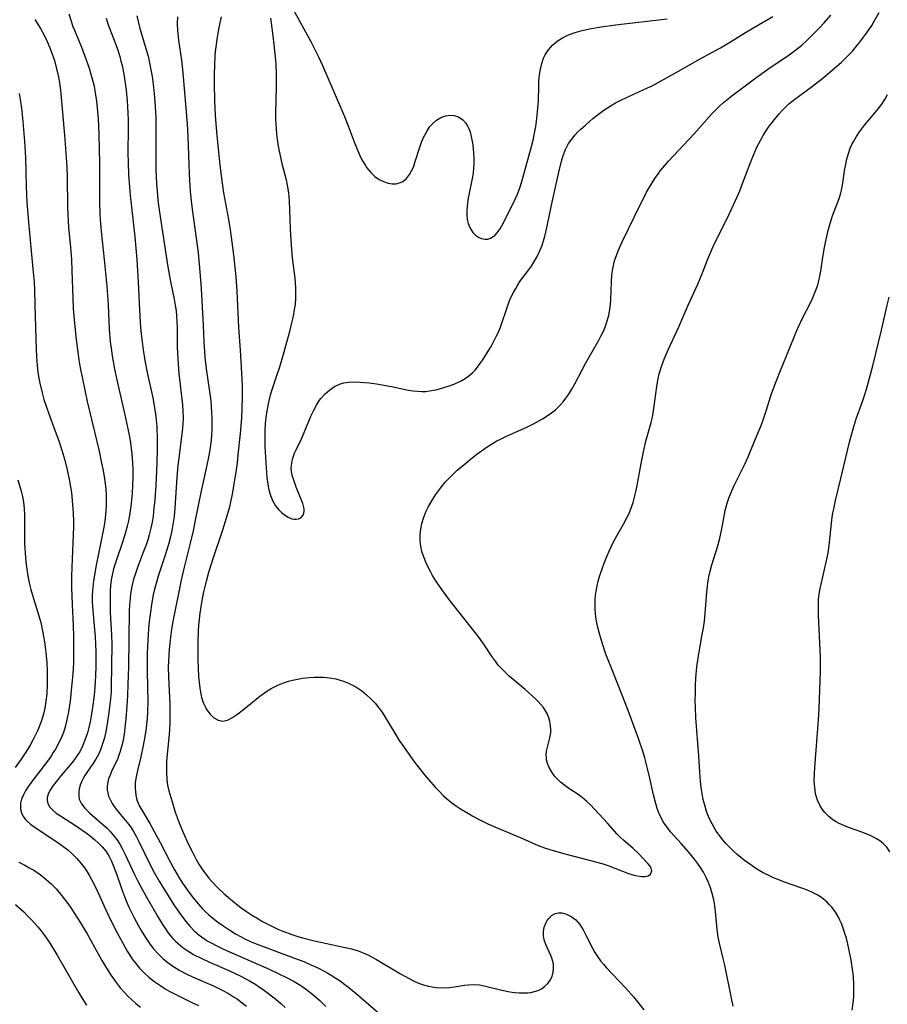
# Model space of a CAD drawing. Units: inches. Extents: x 2098051 to 2103332, y 186127 to 191568.
# Drawn here: x 2102988 to 2103103, y 187625 to 187756 of the extents above; entities that cross this region are included whole.
import ezdxf

# ---------------------------------------------------------------- set-up
doc = ezdxf.new("R2010")
doc.units = ezdxf.units.IN
doc.header["$MEASUREMENT"] = 0
doc.layers.add('c_19_T14S_R20E', color=21, linetype='Continuous')

msp = doc.modelspace()

# ---------------------------------------------------------------- linework, layer by layer
at = {"layer": 'c_19_T14S_R20E'}
for points in [[(2102994.88, 187756.75, 1052), (2102995.12, 187755.91, 1052), (2102995.41, 187755.08, 1052), (2102995.6, 187754.6, 1052), (2102996.52, 187752.33, 1052), (2102996.99, 187751.13, 1052), (2102997.55, 187749.54, 1052), (2102997.79, 187748.75, 1052), (2102997.97, 187748.11, 1052), (2102998.2, 187747.14, 1052), (2102998.37, 187746.29, 1052), (2102998.54, 187745.15, 1052), (2102998.68, 187743.8, 1052), (2102998.75, 187742.86, 1052), (2102998.83, 187740.78, 1052), (2102998.91, 187736.91, 1052), (2102998.93, 187731.73, 1052), (2102998.98, 187730.18, 1052), (2102999.02, 187729.45, 1052), (2102999.15, 187727.88, 1052), (2102999.56, 187724.15, 1052), (2102999.88, 187720.64, 1052), (2103000.06, 187718.15, 1052), (2103000.22, 187714.91, 1052), (2103000.36, 187713.23, 1052), (2103000.45, 187712.39, 1052), (2103000.59, 187711.41, 1052), (2103000.93, 187709.61, 1052), (2103001.32, 187707.81, 1052), (2103002.39, 187703.16, 1052), (2103002.85, 187700.89, 1052), (2103003.02, 187699.86, 1052), (2103003.21, 187698.35, 1052), (2103003.29, 187697.18, 1052), (2103003.33, 187696.22, 1052), (2103003.33, 187695.24, 1052), (2103003.3, 187694.26, 1052), (2103003.24, 187693.18, 1052), (2103003.17, 187692.28, 1052), (2103003.07, 187691.39, 1052), (2103002.89, 187690.25, 1052), (2103002.75, 187689.53, 1052), (2103002.59, 187688.82, 1052), (2103002.27, 187687.64, 1052), (2103001.93, 187686.57, 1052), (2103001.21, 187684.47, 1052), (2103001, 187683.81, 1052), (2103000.8, 187683.15, 1052), (2103000.56, 187682.07, 1052), (2103000.49, 187681.69, 1052), (2103000.4, 187680.94, 1052), (2103000.35, 187680.19, 1052), (2103000.32, 187678.88, 1052), (2103000.36, 187677.34, 1052), (2103000.52, 187674.39, 1052), (2103000.55, 187673.16, 1052), (2103000.48, 187667.44, 1052), (2103000.45, 187666.84, 1052), (2103000.34, 187665.51, 1052), (2103000.12, 187663.79, 1052), (2102999.9, 187662.31, 1052), (2102999.77, 187661.57, 1052), (2102999.58, 187660.75, 1052), (2102999.34, 187659.92, 1052), (2102999.05, 187659.12, 1052), (2102998.78, 187658.51, 1052), (2102998.43, 187657.89, 1052), (2102998.05, 187657.3, 1052), (2102997.43, 187656.4, 1052), (2102996.97, 187655.72, 1052), (2102996.74, 187655.32, 1052), (2102996.54, 187654.91, 1052), (2102996.36, 187654.45, 1052), (2102996.24, 187653.99, 1052), (2102996.17, 187653.52, 1052), (2102996.17, 187653.06, 1052), (2102996.25, 187652.6, 1052), (2102996.54, 187651.99, 1052), (2102996.98, 187651.41, 1052), (2102997.27, 187651.11, 1052), (2102997.59, 187650.8, 1052), (2102999.36, 187649.26, 1052), (2102999.92, 187648.74, 1052), (2103000.37, 187648.26, 1052), (2103000.8, 187647.76, 1052), (2103001.21, 187647.23, 1052), (2103001.62, 187646.61, 1052), (2103001.99, 187645.96, 1052), (2103002.35, 187645.27, 1052), (2103003.58, 187642.6, 1052), (2103003.96, 187641.83, 1052), (2103004.36, 187641.06, 1052), (2103005.13, 187639.67, 1052), (2103006.61, 187637.1, 1052), (2103007.29, 187635.98, 1052), (2103007.67, 187635.4, 1052), (2103008, 187634.93, 1052), (2103008.35, 187634.48, 1052), (2103008.67, 187634.12, 1052), (2103009.01, 187633.77, 1052), (2103009.7, 187633.16, 1052), (2103010.15, 187632.81, 1052), (2103010.63, 187632.48, 1052), (2103011.41, 187632.02, 1052), (2103012.48, 187631.46, 1052), (2103013.52, 187630.98, 1052), (2103016.07, 187629.87, 1052), (2103017.65, 187629.11, 1052), (2103018.8, 187628.49, 1052), (2103019.64, 187628, 1052), (2103020.14, 187627.68, 1052), (2103020.63, 187627.35, 1052), (2103021.34, 187626.84, 1052), (2103022.32, 187626.07, 1052), (2103022.95, 187625.52, 1052), (2103023.55, 187624.95, 1052)], [(2103003.86, 187756.46, 1048), (2103004.03, 187755.72, 1048), (2103004.24, 187754.98, 1048), (2103005.04, 187752.29, 1048), (2103005.36, 187751.12, 1048), (2103005.51, 187750.47, 1048), (2103005.79, 187749.11, 1048), (2103005.91, 187748.43, 1048), (2103006.09, 187747.04, 1048), (2103006.18, 187746.14, 1048), (2103006.27, 187745.11, 1048), (2103006.38, 187742.97, 1048), (2103006.41, 187741.13, 1048), (2103006.4, 187737.08, 1048), (2103006.41, 187736.07, 1048), (2103006.48, 187734.19, 1048), (2103006.55, 187733.25, 1048), (2103006.68, 187732.07, 1048), (2103006.77, 187731.34, 1048), (2103007.93, 187723.44, 1048), (2103008.19, 187721.96, 1048), (2103008.34, 187721.23, 1048), (2103008.84, 187718.9, 1048), (2103008.98, 187718.11, 1048), (2103009.08, 187717.36, 1048), (2103009.14, 187716.67, 1048), (2103009.18, 187715.95, 1048), (2103009.21, 187715.07, 1048), (2103009.24, 187712.55, 1048), (2103009.3, 187710.98, 1048), (2103009.45, 187709.04, 1048), (2103009.92, 187704.89, 1048), (2103009.98, 187704.06, 1048), (2103010.01, 187703.17, 1048), (2103009.97, 187702.28, 1048), (2103009.89, 187701.41, 1048), (2103009.48, 187698.17, 1048), (2103009.33, 187696.86, 1048), (2103009.2, 187695.32, 1048), (2103008.92, 187691.18, 1048), (2103008.81, 187690.09, 1048), (2103008.62, 187688.74, 1048), (2103008.53, 187688.23, 1048), (2103008.34, 187687.4, 1048), (2103008.08, 187686.38, 1048), (2103007.55, 187684.68, 1048), (2103006.71, 187682.17, 1048), (2103006.42, 187681.18, 1048), (2103006.23, 187680.43, 1048), (2103006.06, 187679.68, 1048), (2103005.82, 187678.42, 1048), (2103005.72, 187677.72, 1048), (2103005.53, 187676.16, 1048), (2103005.44, 187675.19, 1048), (2103005.33, 187673.7, 1048), (2103005.25, 187671.94, 1048), (2103005.23, 187670.79, 1048), (2103005.23, 187669.54, 1048), (2103005.33, 187665.55, 1048), (2103005.31, 187664.15, 1048), (2103005.25, 187663.31, 1048), (2103005.06, 187661.69, 1048), (2103004.86, 187660.44, 1048), (2103004.73, 187659.73, 1048), (2103004.4, 187658.23, 1048), (2103003.95, 187656.4, 1048), (2103003.77, 187655.55, 1048), (2103003.67, 187654.82, 1048), (2103003.64, 187654.16, 1048), (2103003.68, 187653.51, 1048), (2103003.8, 187652.87, 1048), (2103003.94, 187652.38, 1048), (2103004.25, 187651.66, 1048), (2103004.48, 187651.24, 1048), (2103005.58, 187649.36, 1048), (2103006.19, 187648.29, 1048), (2103006.97, 187646.84, 1048), (2103008.32, 187644.22, 1048), (2103008.85, 187643.24, 1048), (2103009.48, 187642.17, 1048), (2103009.86, 187641.58, 1048), (2103010.54, 187640.59, 1048), (2103011.18, 187639.73, 1048), (2103011.53, 187639.29, 1048), (2103012.05, 187638.67, 1048), (2103012.6, 187638.07, 1048), (2103012.95, 187637.72, 1048), (2103013.4, 187637.31, 1048), (2103013.97, 187636.82, 1048), (2103014.56, 187636.35, 1048), (2103015.41, 187635.74, 1048), (2103016.32, 187635.14, 1048), (2103016.96, 187634.75, 1048), (2103017.61, 187634.39, 1048), (2103018.21, 187634.08, 1048), (2103019.05, 187633.69, 1048), (2103019.71, 187633.41, 1048), (2103020.89, 187632.95, 1048), (2103024.79, 187631.52, 1048), (2103026.02, 187631.05, 1048), (2103026.97, 187630.65, 1048), (2103027.81, 187630.26, 1048), (2103029, 187629.64, 1048), (2103029.65, 187629.27, 1048), (2103030.28, 187628.87, 1048), (2103030.82, 187628.5, 1048), (2103031.47, 187628.01, 1048), (2103031.98, 187627.62, 1048), (2103032.96, 187626.81, 1048), (2103036.89, 187623.42, 1048)], [(2103009.28, 187756.37, 1046), (2103009.24, 187755.45, 1046), (2103009.28, 187754.52, 1046), (2103009.31, 187754.15, 1046), (2103009.41, 187753.25, 1046), (2103009.78, 187750.6, 1046), (2103009.97, 187748.91, 1046), (2103010.55, 187742.16, 1046), (2103010.64, 187740.47, 1046), (2103010.75, 187736.82, 1046), (2103010.81, 187735.49, 1046), (2103010.96, 187733.17, 1046), (2103011.12, 187731.54, 1046), (2103011.28, 187730.18, 1046), (2103011.99, 187725.09, 1046), (2103012.11, 187724.01, 1046), (2103012.2, 187723.08, 1046), (2103012.39, 187720.3, 1046), (2103012.66, 187715.48, 1046), (2103012.76, 187713.17, 1046), (2103012.83, 187711.98, 1046), (2103012.9, 187711.2, 1046), (2103013.07, 187709.66, 1046), (2103013.51, 187706.68, 1046), (2103013.67, 187705.41, 1046), (2103013.79, 187703.88, 1046), (2103013.82, 187703.16, 1046), (2103013.83, 187702.44, 1046), (2103013.81, 187701.6, 1046), (2103013.77, 187700.89, 1046), (2103013.71, 187700.19, 1046), (2103013.54, 187698.92, 1046), (2103013.34, 187697.74, 1046), (2103013.08, 187696.48, 1046), (2103012.35, 187693.26, 1046), (2103011.67, 187689.8, 1046), (2103011.34, 187688.2, 1046), (2103010.96, 187686.55, 1046), (2103010.16, 187683.38, 1046), (2103009.81, 187681.88, 1046), (2103008.66, 187676.14, 1046), (2103008.49, 187675.16, 1046), (2103008.28, 187673.72, 1046), (2103008.15, 187672.43, 1046), (2103008.1, 187671.7, 1046), (2103008.07, 187670.89, 1046), (2103008.05, 187670.16, 1046), (2103008.09, 187668.79, 1046), (2103008.24, 187665.18, 1046), (2103008.26, 187664.16, 1046), (2103008.25, 187662.58, 1046), (2103008.18, 187661.18, 1046), (2103007.87, 187658.14, 1046), (2103007.82, 187657.55, 1046), (2103007.79, 187656.97, 1046), (2103007.79, 187656.15, 1046), (2103007.85, 187655.21, 1046), (2103007.96, 187654.45, 1046), (2103008.13, 187653.7, 1046), (2103008.38, 187652.8, 1046), (2103008.59, 187652.1, 1046), (2103008.98, 187650.89, 1046), (2103009.49, 187649.45, 1046), (2103010.02, 187648.16, 1046), (2103010.69, 187646.69, 1046), (2103011.2, 187645.64, 1046), (2103011.76, 187644.58, 1046), (2103012.09, 187644, 1046), (2103012.63, 187643.18, 1046), (2103013.02, 187642.64, 1046), (2103013.44, 187642.12, 1046), (2103013.88, 187641.62, 1046), (2103014.55, 187640.9, 1046), (2103015.44, 187640.04, 1046), (2103016.54, 187639.1, 1046), (2103017.69, 187638.2, 1046), (2103018.42, 187637.68, 1046), (2103019.07, 187637.25, 1046), (2103019.81, 187636.8, 1046), (2103020.56, 187636.37, 1046), (2103021.42, 187635.92, 1046), (2103022.58, 187635.38, 1046), (2103023.23, 187635.1, 1046), (2103024.45, 187634.64, 1046), (2103025.34, 187634.34, 1046), (2103026.18, 187634.1, 1046), (2103027.43, 187633.79, 1046), (2103030.89, 187633.08, 1046), (2103032.32, 187632.75, 1046), (2103033.23, 187632.47, 1046), (2103033.87, 187632.23, 1046), (2103034.5, 187631.95, 1046), (2103035.08, 187631.66, 1046), (2103035.65, 187631.34, 1046), (2103038.83, 187629.44, 1046), (2103039.97, 187628.8, 1046), (2103040.58, 187628.49, 1046), (2103041.22, 187628.21, 1046), (2103041.87, 187627.98, 1046), (2103042.56, 187627.79, 1046), (2103043.05, 187627.69, 1046), (2103043.55, 187627.63, 1046), (2103044.39, 187627.59, 1046), (2103045.28, 187627.63, 1046), (2103045.99, 187627.71, 1046), (2103047.34, 187627.93, 1046), (2103047.86, 187627.99, 1046), (2103048.52, 187628.02, 1046), (2103049.3, 187627.96, 1046), (2103049.94, 187627.86, 1046), (2103052.26, 187627.27, 1046), (2103053.35, 187627.06, 1046), (2103053.96, 187626.97, 1046), (2103054.56, 187626.92, 1046), (2103055.15, 187626.9, 1046), (2103055.73, 187626.93, 1046), (2103056.1, 187626.98, 1046), (2103056.6, 187627.08, 1046), (2103057.08, 187627.24, 1046), (2103057.54, 187627.46, 1046), (2103057.95, 187627.74, 1046), (2103058.36, 187628.14, 1046), (2103058.69, 187628.6, 1046), (2103058.93, 187629.1, 1046), (2103059.08, 187629.65, 1046), (2103059.14, 187630.21, 1046), (2103059.11, 187630.78, 1046), (2103058.96, 187631.36, 1046), (2103058.76, 187631.87, 1046), (2103058.09, 187633.31, 1046), (2103057.88, 187633.94, 1046), (2103057.79, 187634.46, 1046), (2103057.79, 187635.05, 1046), (2103057.9, 187635.63, 1046), (2103058.11, 187636.17, 1046), (2103058.3, 187636.51, 1046), (2103058.49, 187636.77, 1046), (2103058.88, 187637.16, 1046), (2103059.33, 187637.43, 1046), (2103059.77, 187637.53, 1046), (2103060.22, 187637.52, 1046), (2103060.84, 187637.34, 1046), (2103061.47, 187637.02, 1046), (2103062.07, 187636.58, 1046), (2103062.33, 187636.32, 1046), (2103062.62, 187635.97, 1046), (2103063.08, 187635.27, 1046), (2103063.48, 187634.49, 1046), (2103064.3, 187632.83, 1046), (2103064.61, 187632.27, 1046), (2103064.97, 187631.72, 1046), (2103065.37, 187631.18, 1046), (2103065.8, 187630.66, 1046), (2103066.13, 187630.29, 1046), (2103068.71, 187627.52, 1046), (2103069.75, 187626.37, 1046), (2103070.45, 187625.52, 1046), (2103071.09, 187624.66, 1046)], [(2103015.05, 187756.35, 1044), (2103014.74, 187754.94, 1044), (2103014.51, 187753.63, 1044), (2103014.34, 187752.36, 1044), (2103014.28, 187751.76, 1044), (2103014.23, 187751.16, 1044), (2103014.16, 187749.87, 1044), (2103014.13, 187748.83, 1044), (2103014.12, 187747.53, 1044), (2103014.18, 187745.17, 1044), (2103014.28, 187743.31, 1044), (2103014.36, 187742.17, 1044), (2103014.49, 187740.59, 1044), (2103014.69, 187738.46, 1044), (2103014.88, 187736.68, 1044), (2103015.09, 187734.96, 1044), (2103015.37, 187733.01, 1044), (2103016.02, 187729.47, 1044), (2103016.25, 187728.1, 1044), (2103016.39, 187727.15, 1044), (2103016.7, 187724.79, 1044), (2103017.01, 187721.88, 1044), (2103017.15, 187719.96, 1044), (2103017.37, 187715.18, 1044), (2103017.59, 187712.15, 1044), (2103017.68, 187710.65, 1044), (2103017.83, 187707.51, 1044), (2103017.86, 187706.54, 1044), (2103017.86, 187705.81, 1044), (2103017.82, 187704.45, 1044), (2103017.74, 187703.16, 1044), (2103017.57, 187701.11, 1044), (2103017.29, 187698.26, 1044), (2103017.16, 187697.17, 1044), (2103016.95, 187695.71, 1044), (2103016.7, 187694.16, 1044), (2103016.5, 187693.05, 1044), (2103016.33, 187692.21, 1044), (2103016.1, 187691.21, 1044), (2103015.73, 187689.85, 1044), (2103015.24, 187688.29, 1044), (2103013.95, 187684.47, 1044), (2103013.4, 187682.68, 1044), (2103013.06, 187681.46, 1044), (2103012.72, 187680.11, 1044), (2103012.57, 187679.43, 1044), (2103012.35, 187678.13, 1044), (2103012.23, 187677.25, 1044), (2103012.07, 187675.66, 1044), (2103012.03, 187674.87, 1044), (2103011.98, 187673.31, 1044), (2103011.96, 187671.1, 1044), (2103011.99, 187669.98, 1044), (2103012.05, 187668.87, 1044), (2103012.12, 187668.1, 1044), (2103012.22, 187667.34, 1044), (2103012.31, 187666.81, 1044), (2103012.47, 187666.08, 1044), (2103012.68, 187665.41, 1044), (2103012.96, 187664.78, 1044), (2103013.12, 187664.5, 1044), (2103013.58, 187663.89, 1044), (2103014.1, 187663.4, 1044), (2103014.68, 187663.08, 1044), (2103015.28, 187662.96, 1044), (2103015.91, 187663.09, 1044), (2103016.56, 187663.41, 1044), (2103017.1, 187663.77, 1044), (2103018.02, 187664.48, 1044), (2103020.18, 187666.25, 1044), (2103020.8, 187666.71, 1044), (2103021.24, 187667.01, 1044), (2103021.67, 187667.27, 1044), (2103022.11, 187667.5, 1044), (2103022.56, 187667.71, 1044), (2103023.46, 187668.06, 1044), (2103023.99, 187668.23, 1044), (2103024.52, 187668.38, 1044), (2103025.19, 187668.53, 1044), (2103025.85, 187668.64, 1044), (2103026.74, 187668.73, 1044), (2103027.41, 187668.77, 1044), (2103028.02, 187668.78, 1044), (2103028.63, 187668.76, 1044), (2103029.07, 187668.72, 1044), (2103029.67, 187668.65, 1044), (2103030.26, 187668.54, 1044), (2103030.85, 187668.38, 1044), (2103031.42, 187668.19, 1044), (2103032.22, 187667.86, 1044), (2103032.64, 187667.65, 1044), (2103033.06, 187667.41, 1044), (2103033.43, 187667.16, 1044), (2103033.7, 187666.96, 1044), (2103034.34, 187666.43, 1044), (2103034.95, 187665.86, 1044), (2103035.46, 187665.33, 1044), (2103035.94, 187664.77, 1044), (2103036.45, 187664.05, 1044), (2103036.73, 187663.61, 1044), (2103038.09, 187661.33, 1044), (2103038.68, 187660.4, 1044), (2103039.03, 187659.9, 1044), (2103040.7, 187657.52, 1044), (2103041.16, 187656.89, 1044), (2103042.01, 187655.81, 1044), (2103042.54, 187655.19, 1044), (2103043.44, 187654.18, 1044), (2103043.9, 187653.69, 1044), (2103044.54, 187653.06, 1044), (2103045.2, 187652.47, 1044), (2103045.66, 187652.11, 1044), (2103046.26, 187651.68, 1044), (2103046.78, 187651.33, 1044), (2103047.87, 187650.68, 1044), (2103048.43, 187650.36, 1044), (2103049.19, 187649.94, 1044), (2103050.43, 187649.32, 1044), (2103051.42, 187648.88, 1044), (2103054.93, 187647.42, 1044), (2103057.1, 187646.46, 1044), (2103057.94, 187646.14, 1044), (2103058.62, 187645.92, 1044), (2103060.61, 187645.35, 1044), (2103064.21, 187644.42, 1044), (2103065.84, 187643.96, 1044), (2103066.46, 187643.76, 1044), (2103067.25, 187643.47, 1044), (2103069.05, 187642.76, 1044), (2103069.63, 187642.57, 1044), (2103070.21, 187642.42, 1044), (2103070.8, 187642.33, 1044), (2103071.28, 187642.33, 1044), (2103071.67, 187642.41, 1044), (2103072.01, 187642.64, 1044), (2103072.18, 187643.1, 1044), (2103072.08, 187643.46, 1044), (2103071.91, 187643.75, 1044), (2103071.64, 187644.08, 1044), (2103070.4, 187645.38, 1044), (2103069.68, 187646.07, 1044), (2103068.42, 187647.14, 1044), (2103068, 187647.52, 1044), (2103067.57, 187647.97, 1044), (2103066.29, 187649.42, 1044), (2103064.02, 187651.84, 1044), (2103063.55, 187652.3, 1044), (2103062.92, 187652.83, 1044), (2103062.38, 187653.23, 1044), (2103061.16, 187654.03, 1044), (2103060.64, 187654.4, 1044), (2103060.06, 187654.86, 1044), (2103059.69, 187655.2, 1044), (2103059.36, 187655.57, 1044), (2103059.1, 187655.9, 1044), (2103058.86, 187656.25, 1044), (2103058.57, 187656.78, 1044), (2103058.34, 187657.34, 1044), (2103058.22, 187657.83, 1044), (2103058.18, 187658.11, 1044), (2103058.17, 187658.49, 1044), (2103058.22, 187658.96, 1044), (2103058.33, 187659.51, 1044), (2103058.66, 187660.73, 1044), (2103058.78, 187661.4, 1044), (2103058.79, 187661.81, 1044), (2103058.75, 187662.36, 1044), (2103058.64, 187662.92, 1044), (2103058.5, 187663.39, 1044), (2103058.32, 187663.85, 1044), (2103058.08, 187664.31, 1044), (2103057.78, 187664.76, 1044), (2103057.46, 187665.16, 1044), (2103057.1, 187665.54, 1044), (2103056.75, 187665.89, 1044), (2103055.36, 187667.13, 1044), (2103053.26, 187668.93, 1044), (2103052.75, 187669.4, 1044), (2103052.33, 187669.82, 1044), (2103051.81, 187670.39, 1044), (2103051.52, 187670.75, 1044), (2103050.99, 187671.48, 1044), (2103049.96, 187673.01, 1044), (2103049.21, 187674.07, 1044), (2103045.26, 187679.13, 1044), (2103044.44, 187680.22, 1044), (2103043.99, 187680.86, 1044), (2103043.52, 187681.56, 1044), (2103043.08, 187682.28, 1044), (2103042.84, 187682.71, 1044), (2103042.46, 187683.44, 1044), (2103042.19, 187684.02, 1044), (2103041.96, 187684.61, 1044), (2103041.73, 187685.31, 1044), (2103041.6, 187685.88, 1044), (2103041.51, 187686.46, 1044), (2103041.46, 187687.01, 1044), (2103041.45, 187687.57, 1044), (2103041.49, 187688.12, 1044), (2103041.56, 187688.64, 1044), (2103041.67, 187689.14, 1044), (2103041.93, 187689.98, 1044), (2103042.26, 187690.79, 1044), (2103042.38, 187691.07, 1044), (2103042.51, 187691.33, 1044), (2103042.98, 187692.15, 1044), (2103043.5, 187692.96, 1044), (2103043.88, 187693.5, 1044), (2103044.28, 187694.03, 1044), (2103044.81, 187694.67, 1044), (2103045.45, 187695.34, 1044), (2103046.32, 187696.17, 1044), (2103047.48, 187697.17, 1044), (2103048.35, 187697.87, 1044), (2103048.98, 187698.36, 1044), (2103050.33, 187699.32, 1044), (2103051.04, 187699.78, 1044), (2103051.6, 187700.1, 1044), (2103052.09, 187700.36, 1044), (2103052.82, 187700.71, 1044), (2103055.66, 187701.99, 1044), (2103056.46, 187702.38, 1044), (2103057.29, 187702.81, 1044), (2103057.65, 187703.02, 1044), (2103058.3, 187703.43, 1044), (2103058.85, 187703.82, 1044), (2103059.37, 187704.25, 1044), (2103060.02, 187704.87, 1044), (2103060.4, 187705.3, 1044), (2103060.76, 187705.76, 1044), (2103061.15, 187706.33, 1044), (2103061.55, 187706.97, 1044), (2103061.94, 187707.66, 1044), (2103063.37, 187710.39, 1044), (2103063.75, 187711.08, 1044), (2103065.1, 187713.4, 1044), (2103065.42, 187713.99, 1044), (2103065.7, 187714.58, 1044), (2103066.01, 187715.34, 1044), (2103066.25, 187716.05, 1044), (2103066.45, 187716.78, 1044), (2103066.59, 187717.52, 1044), (2103066.68, 187718.19, 1044), (2103066.73, 187718.85, 1044), (2103066.8, 187721.17, 1044), (2103066.88, 187722.08, 1044), (2103067, 187722.97, 1044), (2103067.23, 187723.97, 1044), (2103067.51, 187724.82, 1044), (2103067.71, 187725.3, 1044), (2103068.25, 187726.52, 1044), (2103069.06, 187728.22, 1044), (2103070.6, 187731.41, 1044), (2103071.13, 187732.45, 1044), (2103071.48, 187733.1, 1044), (2103072.19, 187734.32, 1044), (2103072.56, 187734.89, 1044), (2103073.04, 187735.59, 1044), (2103073.29, 187735.92, 1044), (2103073.83, 187736.57, 1044), (2103074.39, 187737.2, 1044), (2103077.73, 187740.8, 1044), (2103080.11, 187743.47, 1044), (2103080.59, 187743.97, 1044), (2103081.09, 187744.45, 1044), (2103081.68, 187744.99, 1044), (2103082.76, 187745.86, 1044), (2103085.78, 187748.14, 1044), (2103087.54, 187749.41, 1044), (2103090.37, 187751.3, 1044), (2103091.27, 187751.97, 1044), (2103092.04, 187752.6, 1044), (2103092.71, 187753.2, 1044), (2103093.58, 187754.03, 1044), (2103094.39, 187754.87, 1044), (2103095.03, 187755.57, 1044), (2103095.88, 187756.58, 1044)], [(2103021.61, 187756.15, 1042), (2103021.87, 187754.19, 1042), (2103022.05, 187752.7, 1042), (2103022.26, 187750.6, 1042), (2103022.29, 187750.07, 1042), (2103022.34, 187748.69, 1042), (2103022.35, 187747.1, 1042), (2103022.27, 187743.54, 1042), (2103022.27, 187742.76, 1042), (2103022.33, 187741.55, 1042), (2103022.4, 187740.8, 1042), (2103022.5, 187740.06, 1042), (2103022.63, 187739.21, 1042), (2103022.75, 187738.55, 1042), (2103023.12, 187736.9, 1042), (2103023.67, 187734.72, 1042), (2103023.81, 187734.04, 1042), (2103023.97, 187733.01, 1042), (2103024.06, 187731.96, 1042), (2103024.21, 187728.24, 1042), (2103024.34, 187726.05, 1042), (2103024.49, 187724.38, 1042), (2103024.81, 187721.67, 1042), (2103024.91, 187720.4, 1042), (2103024.93, 187719.73, 1042), (2103024.91, 187719.06, 1042), (2103024.85, 187718.22, 1042), (2103024.76, 187717.54, 1042), (2103024.59, 187716.66, 1042), (2103024.4, 187715.79, 1042), (2103024.02, 187714.26, 1042), (2103023.28, 187711.57, 1042), (2103022.78, 187709.88, 1042), (2103022.4, 187708.72, 1042), (2103021.72, 187706.75, 1042), (2103021.5, 187705.99, 1042), (2103021.28, 187705.03, 1042), (2103021.14, 187704.31, 1042), (2103021.03, 187703.58, 1042), (2103020.91, 187702.4, 1042), (2103020.86, 187701.51, 1042), (2103020.84, 187700.61, 1042), (2103020.85, 187699.43, 1042), (2103020.96, 187697.21, 1042), (2103021.05, 187695.95, 1042), (2103021.13, 187695.19, 1042), (2103021.23, 187694.45, 1042), (2103021.29, 187694.06, 1042), (2103021.39, 187693.62, 1042), (2103021.59, 187692.89, 1042), (2103021.86, 187692.21, 1042), (2103022.26, 187691.51, 1042), (2103022.66, 187691, 1042), (2103023.04, 187690.62, 1042), (2103023.44, 187690.3, 1042), (2103023.93, 187689.98, 1042), (2103024.43, 187689.78, 1042), (2103024.73, 187689.72, 1042), (2103025.01, 187689.72, 1042), (2103025.33, 187689.77, 1042), (2103025.61, 187689.9, 1042), (2103025.92, 187690.26, 1042), (2103026.06, 187690.75, 1042), (2103026.05, 187691.09, 1042), (2103025.87, 187691.8, 1042), (2103025, 187693.99, 1042), (2103024.72, 187694.76, 1042), (2103024.53, 187695.41, 1042), (2103024.4, 187696.05, 1042), (2103024.36, 187696.47, 1042), (2103024.37, 187696.89, 1042), (2103024.51, 187697.69, 1042), (2103024.78, 187698.47, 1042), (2103024.99, 187698.94, 1042), (2103025.69, 187700.4, 1042), (2103026.06, 187701.23, 1042), (2103027.01, 187703.49, 1042), (2103027.34, 187704.19, 1042), (2103027.69, 187704.86, 1042), (2103028.11, 187705.5, 1042), (2103028.29, 187705.74, 1042), (2103028.84, 187706.35, 1042), (2103029.45, 187706.88, 1042), (2103030.08, 187707.31, 1042), (2103030.75, 187707.63, 1042), (2103031.32, 187707.79, 1042), (2103031.94, 187707.89, 1042), (2103032.58, 187707.93, 1042), (2103033.43, 187707.91, 1042), (2103034.06, 187707.86, 1042), (2103034.71, 187707.79, 1042), (2103035.65, 187707.66, 1042), (2103037.63, 187707.32, 1042), (2103039.91, 187706.86, 1042), (2103040.49, 187706.76, 1042), (2103041.08, 187706.69, 1042), (2103041.65, 187706.67, 1042), (2103042.21, 187706.68, 1042), (2103042.7, 187706.73, 1042), (2103043.58, 187706.9, 1042), (2103044.46, 187707.13, 1042), (2103045.42, 187707.45, 1042), (2103046.03, 187707.68, 1042), (2103046.62, 187707.94, 1042), (2103046.88, 187708.07, 1042), (2103047.41, 187708.37, 1042), (2103047.91, 187708.72, 1042), (2103048.41, 187709.16, 1042), (2103048.73, 187709.49, 1042), (2103049.06, 187709.89, 1042), (2103049.38, 187710.32, 1042), (2103049.75, 187710.87, 1042), (2103050.46, 187712, 1042), (2103050.84, 187712.64, 1042), (2103051.27, 187713.42, 1042), (2103051.54, 187713.94, 1042), (2103051.78, 187714.46, 1042), (2103052.08, 187715.2, 1042), (2103053.01, 187717.95, 1042), (2103053.26, 187718.58, 1042), (2103053.53, 187719.2, 1042), (2103053.87, 187719.9, 1042), (2103054.12, 187720.34, 1042), (2103054.58, 187721.1, 1042), (2103054.8, 187721.41, 1042), (2103055.81, 187722.76, 1042), (2103056.19, 187723.29, 1042), (2103056.54, 187723.83, 1042), (2103056.93, 187724.49, 1042), (2103057.29, 187725.24, 1042), (2103057.56, 187725.93, 1042), (2103057.8, 187726.63, 1042), (2103057.99, 187727.28, 1042), (2103058.16, 187727.99, 1042), (2103058.97, 187731.78, 1042), (2103059.84, 187735.73, 1042), (2103060.2, 187737.2, 1042), (2103060.42, 187737.95, 1042), (2103060.73, 187738.77, 1042), (2103061.12, 187739.55, 1042), (2103061.54, 187740.14, 1042), (2103062.01, 187740.71, 1042), (2103062.37, 187741.09, 1042), (2103062.75, 187741.46, 1042), (2103063.36, 187742, 1042), (2103064.36, 187742.85, 1042), (2103065.08, 187743.42, 1042), (2103065.82, 187743.97, 1042), (2103066.78, 187744.6, 1042), (2103067.37, 187744.93, 1042), (2103068.13, 187745.32, 1042), (2103071.58, 187746.92, 1042), (2103072.2, 187747.22, 1042), (2103073, 187747.64, 1042), (2103075.32, 187748.93, 1042), (2103078.56, 187750.8, 1042), (2103081.29, 187752.24, 1042), (2103082.61, 187753.03, 1042), (2103084.6, 187754.29, 1042), (2103085.79, 187755, 1042), (2103088.23, 187756.41, 1042)], [(2103024.58, 187757.41, 1040), (2103027, 187752.97, 1040), (2103027.71, 187751.58, 1040), (2103027.97, 187751.05, 1040), (2103028.49, 187749.91, 1040), (2103029.89, 187746.61, 1040), (2103031.41, 187743.15, 1040), (2103031.92, 187741.89, 1040), (2103032.69, 187739.75, 1040), (2103033.16, 187738.56, 1040), (2103033.43, 187737.96, 1040), (2103033.72, 187737.39, 1040), (2103034.18, 187736.62, 1040), (2103034.39, 187736.32, 1040), (2103034.89, 187735.71, 1040), (2103035.45, 187735.18, 1040), (2103036, 187734.79, 1040), (2103036.59, 187734.5, 1040), (2103037.19, 187734.31, 1040), (2103037.73, 187734.22, 1040), (2103038.25, 187734.22, 1040), (2103038.84, 187734.37, 1040), (2103039.15, 187734.52, 1040), (2103039.62, 187734.91, 1040), (2103040.04, 187735.43, 1040), (2103040.31, 187735.91, 1040), (2103040.54, 187736.43, 1040), (2103040.76, 187737.03, 1040), (2103041.39, 187739.07, 1040), (2103041.57, 187739.58, 1040), (2103041.77, 187740.08, 1040), (2103042.05, 187740.67, 1040), (2103042.36, 187741.23, 1040), (2103042.75, 187741.8, 1040), (2103043.15, 187742.26, 1040), (2103043.62, 187742.65, 1040), (2103044.19, 187743, 1040), (2103044.84, 187743.24, 1040), (2103045.43, 187743.32, 1040), (2103045.95, 187743.27, 1040), (2103046.52, 187743.07, 1040), (2103047.09, 187742.7, 1040), (2103047.52, 187742.25, 1040), (2103047.74, 187741.9, 1040), (2103047.87, 187741.64, 1040), (2103048.08, 187741.08, 1040), (2103048.23, 187740.47, 1040), (2103048.34, 187739.82, 1040), (2103048.41, 187739.33, 1040), (2103048.51, 187738.32, 1040), (2103048.55, 187737.59, 1040), (2103048.56, 187736.85, 1040), (2103048.53, 187736.26, 1040), (2103048.46, 187735.61, 1040), (2103048.35, 187734.93, 1040), (2103047.85, 187732.51, 1040), (2103047.77, 187732.03, 1040), (2103047.67, 187731.2, 1040), (2103047.63, 187730.63, 1040), (2103047.64, 187730.08, 1040), (2103047.7, 187729.49, 1040), (2103047.83, 187728.94, 1040), (2103048, 187728.48, 1040), (2103048.2, 187728.09, 1040), (2103048.44, 187727.75, 1040), (2103048.78, 187727.41, 1040), (2103049.18, 187727.14, 1040), (2103049.6, 187726.96, 1040), (2103050.04, 187726.87, 1040), (2103050.42, 187726.88, 1040), (2103050.79, 187726.99, 1040), (2103051.33, 187727.33, 1040), (2103051.62, 187727.64, 1040), (2103052.04, 187728.23, 1040), (2103052.48, 187729.03, 1040), (2103054.05, 187732.16, 1040), (2103054.34, 187732.82, 1040), (2103054.65, 187733.67, 1040), (2103054.91, 187734.53, 1040), (2103056.22, 187739.17, 1040), (2103056.41, 187740, 1040), (2103056.61, 187740.9, 1040), (2103056.77, 187741.8, 1040), (2103056.87, 187742.48, 1040), (2103056.98, 187743.36, 1040), (2103057.06, 187744.24, 1040), (2103057.12, 187745.22, 1040), (2103057.16, 187747.15, 1040), (2103057.19, 187747.8, 1040), (2103057.27, 187748.65, 1040), (2103057.39, 187749.41, 1040), (2103057.57, 187750.15, 1040), (2103057.82, 187750.85, 1040), (2103058.04, 187751.31, 1040), (2103058.46, 187751.99, 1040), (2103058.99, 187752.6, 1040), (2103059.62, 187753.12, 1040), (2103060.32, 187753.56, 1040), (2103060.58, 187753.7, 1040), (2103061.11, 187753.94, 1040), (2103061.99, 187754.26, 1040), (2103062.91, 187754.52, 1040), (2103063.92, 187754.75, 1040), (2103065.45, 187755.02, 1040), (2103067.34, 187755.28, 1040), (2103074.18, 187756.08, 1040)], [(2103082.94, 187625.16, 1046), (2103082.69, 187626.45, 1046), (2103081.85, 187630.58, 1046), (2103081.64, 187631.48, 1046), (2103081.12, 187633.51, 1046), (2103080.95, 187634.31, 1046), (2103080.82, 187635.32, 1046), (2103080.67, 187637.2, 1046), (2103080.63, 187637.64, 1046), (2103080.52, 187638.44, 1046), (2103080.37, 187639.23, 1046), (2103080.17, 187640.09, 1046), (2103079.95, 187640.82, 1046), (2103079.69, 187641.53, 1046), (2103079.38, 187642.23, 1046), (2103079.02, 187642.9, 1046), (2103078.63, 187643.52, 1046), (2103078.22, 187644.1, 1046), (2103077.82, 187644.63, 1046), (2103077.02, 187645.61, 1046), (2103076.05, 187646.73, 1046), (2103074.66, 187648.27, 1046), (2103074.14, 187648.92, 1046), (2103073.68, 187649.6, 1046), (2103073.47, 187649.99, 1046), (2103073.15, 187650.67, 1046), (2103072.88, 187651.37, 1046), (2103072.59, 187652.35, 1046), (2103072.38, 187653.17, 1046), (2103071.91, 187655.38, 1046), (2103071.61, 187656.68, 1046), (2103071.24, 187658.06, 1046), (2103071, 187658.81, 1046), (2103070.43, 187660.49, 1046), (2103069.17, 187663.99, 1046), (2103068.33, 187666.15, 1046), (2103066.71, 187670.18, 1046), (2103066.08, 187671.84, 1046), (2103065.61, 187673.21, 1046), (2103065.27, 187674.38, 1046), (2103064.98, 187675.54, 1046), (2103064.85, 187676.2, 1046), (2103064.76, 187676.75, 1046), (2103064.66, 187677.8, 1046), (2103064.63, 187678.29, 1046), (2103064.64, 187679.13, 1046), (2103064.69, 187679.67, 1046), (2103064.77, 187680.2, 1046), (2103064.9, 187680.89, 1046), (2103065.05, 187681.5, 1046), (2103065.23, 187682.12, 1046), (2103065.52, 187682.99, 1046), (2103065.84, 187683.89, 1046), (2103066.2, 187684.79, 1046), (2103066.49, 187685.47, 1046), (2103067.06, 187686.65, 1046), (2103067.37, 187687.23, 1046), (2103068.41, 187689.05, 1046), (2103068.91, 187690.01, 1046), (2103069.14, 187690.49, 1046), (2103069.35, 187690.98, 1046), (2103069.68, 187691.94, 1046), (2103069.88, 187692.65, 1046), (2103070.06, 187693.37, 1046), (2103070.23, 187694.21, 1046), (2103070.73, 187697.11, 1046), (2103071.04, 187698.66, 1046), (2103071.39, 187700.08, 1046), (2103072.08, 187702.55, 1046), (2103072.24, 187703.27, 1046), (2103072.45, 187704.41, 1046), (2103072.82, 187707.33, 1046), (2103072.94, 187708.15, 1046), (2103073.13, 187709.02, 1046), (2103073.47, 187710.1, 1046), (2103073.78, 187710.93, 1046), (2103074.32, 187712.17, 1046), (2103075.73, 187715.23, 1046), (2103077, 187718.12, 1046), (2103078.25, 187720.91, 1046), (2103078.87, 187722.4, 1046), (2103079.55, 187724.11, 1046), (2103080.31, 187725.88, 1046), (2103080.87, 187727.07, 1046), (2103082.07, 187729.43, 1046), (2103082.46, 187730.25, 1046), (2103083.48, 187732.48, 1046), (2103083.82, 187733.28, 1046), (2103084.21, 187734.25, 1046), (2103085.42, 187737.47, 1046), (2103085.86, 187738.53, 1046), (2103086.11, 187739.06, 1046), (2103086.61, 187740.04, 1046), (2103086.93, 187740.62, 1046), (2103087.28, 187741.18, 1046), (2103087.64, 187741.72, 1046), (2103088.42, 187742.75, 1046), (2103089.05, 187743.48, 1046), (2103089.46, 187743.93, 1046), (2103089.89, 187744.37, 1046), (2103090.33, 187744.79, 1046), (2103091.12, 187745.44, 1046), (2103093.29, 187747, 1046), (2103094.05, 187747.58, 1046), (2103094.85, 187748.22, 1046), (2103096.45, 187749.57, 1046), (2103097.29, 187750.31, 1046), (2103097.82, 187750.82, 1046), (2103098.33, 187751.34, 1046), (2103098.76, 187751.81, 1046), (2103099.31, 187752.46, 1046), (2103099.72, 187752.96, 1046), (2103100.63, 187754.19, 1046), (2103101.32, 187755.22, 1046), (2103101.66, 187755.78, 1046), (2103102.33, 187756.92, 1046)], [(2102990.33, 187756.01, 1054), (2102991.08, 187754.78, 1054), (2102991.57, 187753.92, 1054), (2102991.97, 187753.09, 1054), (2102992.34, 187752.25, 1054), (2102992.56, 187751.67, 1054), (2102992.94, 187750.54, 1054), (2102993.23, 187749.47, 1054), (2102993.35, 187748.95, 1054), (2102993.52, 187748.14, 1054), (2102993.62, 187747.53, 1054), (2102993.74, 187746.63, 1054), (2102993.9, 187745.18, 1054), (2102994.33, 187740.12, 1054), (2102994.48, 187738.26, 1054), (2102994.58, 187736.45, 1054), (2102994.63, 187735.08, 1054), (2102994.68, 187731.13, 1054), (2102994.71, 187730.12, 1054), (2102994.82, 187728.44, 1054), (2102995.06, 187725.78, 1054), (2102995.19, 187724.15, 1054), (2102995.27, 187722.65, 1054), (2102995.38, 187719.05, 1054), (2102995.45, 187717.66, 1054), (2102995.61, 187715.73, 1054), (2102995.83, 187713.55, 1054), (2102996, 187712.18, 1054), (2102996.19, 187710.88, 1054), (2102996.37, 187709.78, 1054), (2102996.65, 187708.35, 1054), (2102997.3, 187705.35, 1054), (2102998.86, 187698.74, 1054), (2102999.2, 187697.16, 1054), (2102999.4, 187696.17, 1054), (2102999.62, 187694.8, 1054), (2102999.75, 187693.7, 1054), (2102999.8, 187692.97, 1054), (2102999.82, 187692.24, 1054), (2102999.81, 187691.51, 1054), (2102999.78, 187690.84, 1054), (2102999.69, 187689.87, 1054), (2102999.55, 187688.9, 1054), (2102999.3, 187687.57, 1054), (2102998.78, 187685.15, 1054), (2102998.48, 187683.63, 1054), (2102998.15, 187681.54, 1054), (2102997.99, 187680.24, 1054), (2102997.95, 187679.6, 1054), (2102997.95, 187678.79, 1054), (2102997.98, 187678.14, 1054), (2102998.18, 187676.09, 1054), (2102998.33, 187674.12, 1054), (2102998.42, 187672.12, 1054), (2102998.43, 187671.25, 1054), (2102998.43, 187670.14, 1054), (2102998.4, 187669.05, 1054), (2102998.34, 187668.05, 1054), (2102998.2, 187666.33, 1054), (2102998.01, 187664.76, 1054), (2102997.83, 187663.64, 1054), (2102997.68, 187662.87, 1054), (2102997.51, 187662.12, 1054), (2102997.32, 187661.38, 1054), (2102997, 187660.42, 1054), (2102996.68, 187659.64, 1054), (2102996.3, 187658.89, 1054), (2102996.07, 187658.51, 1054), (2102995.6, 187657.84, 1054), (2102995.08, 187657.2, 1054), (2102993.79, 187655.69, 1054), (2102993.3, 187655.09, 1054), (2102992.96, 187654.65, 1054), (2102992.66, 187654.22, 1054), (2102992.39, 187653.79, 1054), (2102992.17, 187653.38, 1054), (2102992, 187652.84, 1054), (2102991.97, 187652.37, 1054), (2102992.1, 187651.93, 1054), (2102992.34, 187651.55, 1054), (2102992.73, 187651.15, 1054), (2102993.2, 187650.76, 1054), (2102993.76, 187650.38, 1054), (2102995.89, 187649.01, 1054), (2102997.16, 187648.12, 1054), (2102997.73, 187647.7, 1054), (2102998.27, 187647.25, 1054), (2102998.81, 187646.77, 1054), (2102999.3, 187646.26, 1054), (2102999.75, 187645.7, 1054), (2103000.2, 187644.98, 1054), (2103000.52, 187644.37, 1054), (2103000.8, 187643.73, 1054), (2103001.23, 187642.58, 1054), (2103001.83, 187640.77, 1054), (2103002.23, 187639.67, 1054), (2103002.47, 187639.1, 1054), (2103002.83, 187638.27, 1054), (2103003.46, 187636.97, 1054), (2103004.09, 187635.79, 1054), (2103004.43, 187635.2, 1054), (2103005.01, 187634.25, 1054), (2103005.63, 187633.34, 1054), (2103006.13, 187632.71, 1054), (2103006.67, 187632.11, 1054), (2103007, 187631.78, 1054), (2103007.38, 187631.43, 1054), (2103007.99, 187630.93, 1054), (2103008.63, 187630.47, 1054), (2103009.09, 187630.17, 1054), (2103009.56, 187629.88, 1054), (2103010.51, 187629.37, 1054), (2103011.25, 187629.02, 1054), (2103014.12, 187627.78, 1054), (2103014.83, 187627.45, 1054), (2103015.28, 187627.22, 1054), (2103016.01, 187626.83, 1054), (2103016.71, 187626.4, 1054), (2103017.16, 187626.11, 1054), (2103017.68, 187625.74, 1054), (2103018.43, 187625.15, 1054)], [(2102999.79, 187756.15, 1050), (2103000.04, 187755.41, 1050), (2103000.78, 187753.49, 1050), (2103001.25, 187752.2, 1050), (2103001.6, 187751.08, 1050), (2103001.76, 187750.48, 1050), (2103001.91, 187749.88, 1050), (2103002.14, 187748.73, 1050), (2103002.24, 187748.15, 1050), (2103002.44, 187746.63, 1050), (2103002.58, 187745.18, 1050), (2103002.63, 187744.46, 1050), (2103002.71, 187742.71, 1050), (2103002.72, 187741.6, 1050), (2103002.69, 187738.33, 1050), (2103002.72, 187736.97, 1050), (2103002.79, 187735.46, 1050), (2103002.91, 187733.74, 1050), (2103003, 187732.68, 1050), (2103003.59, 187727.16, 1050), (2103003.86, 187724.16, 1050), (2103004.05, 187721.16, 1050), (2103004.28, 187716.61, 1050), (2103004.37, 187715.17, 1050), (2103004.45, 187714.3, 1050), (2103004.57, 187713.24, 1050), (2103004.71, 187712.18, 1050), (2103004.94, 187710.77, 1050), (2103005.24, 187709.2, 1050), (2103005.99, 187705.84, 1050), (2103006.23, 187704.55, 1050), (2103006.4, 187703.36, 1050), (2103006.51, 187702.04, 1050), (2103006.57, 187700.35, 1050), (2103006.57, 187699.07, 1050), (2103006.52, 187697.1, 1050), (2103006.39, 187694.22, 1050), (2103006.26, 187692.29, 1050), (2103006.15, 187691.18, 1050), (2103006.02, 187690.14, 1050), (2103005.89, 187689.34, 1050), (2103005.74, 187688.55, 1050), (2103005.52, 187687.67, 1050), (2103005.32, 187687, 1050), (2103005.1, 187686.34, 1050), (2103004.68, 187685.22, 1050), (2103004, 187683.45, 1050), (2103003.59, 187682.24, 1050), (2103003.45, 187681.76, 1050), (2103003.22, 187680.81, 1050), (2103003.05, 187679.85, 1050), (2103002.97, 187679.12, 1050), (2103002.91, 187678.42, 1050), (2103002.87, 187677.55, 1050), (2103002.75, 187670.15, 1050), (2103002.69, 187667.86, 1050), (2103002.63, 187666.36, 1050), (2103002.55, 187664.93, 1050), (2103002.42, 187663.23, 1050), (2103002.3, 187662.07, 1050), (2103002.18, 187661.2, 1050), (2103002, 187660.22, 1050), (2103001.81, 187659.41, 1050), (2103001.66, 187658.91, 1050), (2103001.5, 187658.43, 1050), (2103001.29, 187657.88, 1050), (2103001.05, 187657.36, 1050), (2103000.53, 187656.26, 1050), (2103000.28, 187655.71, 1050), (2103000.13, 187655.29, 1050), (2103000.01, 187654.86, 1050), (2102999.95, 187654.35, 1050), (2102999.96, 187653.83, 1050), (2103000.02, 187653.46, 1050), (2103000.14, 187653, 1050), (2103000.32, 187652.55, 1050), (2103000.61, 187652.02, 1050), (2103000.78, 187651.78, 1050), (2103001.24, 187651.16, 1050), (2103002.39, 187649.78, 1050), (2103002.82, 187649.23, 1050), (2103003.16, 187648.74, 1050), (2103003.48, 187648.21, 1050), (2103003.82, 187647.61, 1050), (2103004.14, 187646.99, 1050), (2103005.5, 187644.17, 1050), (2103006.17, 187642.88, 1050), (2103006.85, 187641.71, 1050), (2103008.13, 187639.63, 1050), (2103008.89, 187638.44, 1050), (2103009.61, 187637.4, 1050), (2103010.38, 187636.37, 1050), (2103010.94, 187635.72, 1050), (2103011.49, 187635.15, 1050), (2103012.08, 187634.62, 1050), (2103012.45, 187634.33, 1050), (2103013.21, 187633.83, 1050), (2103013.8, 187633.5, 1050), (2103014.4, 187633.18, 1050), (2103015.38, 187632.72, 1050), (2103021.41, 187630.05, 1050), (2103022.7, 187629.45, 1050), (2103023.81, 187628.9, 1050), (2103024.72, 187628.41, 1050), (2103025.6, 187627.88, 1050), (2103026.53, 187627.23, 1050), (2103027.27, 187626.64, 1050), (2103028.14, 187625.88, 1050), (2103028.95, 187625.12, 1050)], [(2102988.27, 187746.18, 1056), (2102988.44, 187745.1, 1056), (2102988.56, 187744.23, 1056), (2102988.76, 187742.48, 1056), (2102989, 187739.81, 1056), (2102989.11, 187737.68, 1056), (2102989.2, 187733.85, 1056), (2102989.29, 187731.74, 1056), (2102989.49, 187729.12, 1056), (2102990.1, 187722.91, 1056), (2102990.24, 187721.15, 1056), (2102990.29, 187720.16, 1056), (2102990.36, 187718.16, 1056), (2102990.51, 187712.17, 1056), (2102990.6, 187710.65, 1056), (2102990.75, 187709.2, 1056), (2102990.88, 187708.43, 1056), (2102991.01, 187707.77, 1056), (2102991.32, 187706.47, 1056), (2102991.56, 187705.61, 1056), (2102991.85, 187704.72, 1056), (2102992.15, 187703.83, 1056), (2102993.06, 187701.4, 1056), (2102993.53, 187700.11, 1056)], [(2103098.72, 187624.6, 1048), (2103098.87, 187625.6, 1048), (2103098.94, 187626.4, 1048), (2103098.97, 187627.19, 1048), (2103098.97, 187627.98, 1048), (2103098.89, 187629.08, 1048), (2103098.82, 187629.74, 1048), (2103098.59, 187631.24, 1048), (2103098.25, 187632.99, 1048), (2103097.96, 187634.18, 1048), (2103097.78, 187634.78, 1048), (2103097.59, 187635.38, 1048), (2103097.31, 187636.09, 1048), (2103097.11, 187636.54, 1048), (2103096.9, 187636.97, 1048), (2103096.61, 187637.47, 1048), (2103096.34, 187637.88, 1048), (2103096.04, 187638.27, 1048), (2103095.7, 187638.64, 1048), (2103095.35, 187638.99, 1048), (2103094.94, 187639.33, 1048), (2103094.51, 187639.64, 1048), (2103094.08, 187639.9, 1048), (2103093.64, 187640.14, 1048), (2103092.79, 187640.52, 1048), (2103092.07, 187640.8, 1048), (2103089.77, 187641.6, 1048), (2103089.02, 187641.88, 1048), (2103088.3, 187642.17, 1048), (2103087.6, 187642.5, 1048), (2103086.92, 187642.84, 1048), (2103086.1, 187643.33, 1048), (2103085.16, 187643.97, 1048), (2103084.47, 187644.47, 1048), (2103083.5, 187645.28, 1048), (2103082.96, 187645.76, 1048), (2103082.44, 187646.26, 1048), (2103081.99, 187646.73, 1048), (2103081.59, 187647.19, 1048), (2103081.13, 187647.77, 1048), (2103080.7, 187648.37, 1048), (2103080.41, 187648.83, 1048), (2103080.15, 187649.31, 1048), (2103079.9, 187649.81, 1048), (2103079.68, 187650.31, 1048), (2103079.43, 187650.97, 1048), (2103079.22, 187651.64, 1048), (2103078.98, 187652.57, 1048), (2103078.84, 187653.35, 1048), (2103078.72, 187654.15, 1048), (2103078.63, 187654.95, 1048), (2103078.54, 187656.17, 1048), (2103078.4, 187658.36, 1048), (2103078.01, 187663.4, 1048), (2103077.95, 187664.7, 1048), (2103077.93, 187665.68, 1048), (2103077.94, 187666.67, 1048), (2103077.96, 187667.66, 1048), (2103078.01, 187668.65, 1048), (2103078.14, 187670.13, 1048), (2103078.31, 187671.36, 1048), (2103078.86, 187674.44, 1048), (2103079, 187675.31, 1048), (2103079.13, 187676.21, 1048), (2103079.22, 187677.21, 1048), (2103079.45, 187680.06, 1048), (2103079.59, 187681.23, 1048), (2103079.74, 187682.07, 1048), (2103079.91, 187682.84, 1048), (2103080.14, 187683.66, 1048), (2103080.91, 187686.18, 1048), (2103081.2, 187687.23, 1048), (2103081.42, 187688.22, 1048), (2103081.75, 187690.15, 1048), (2103081.9, 187690.9, 1048), (2103082.15, 187691.84, 1048), (2103082.37, 187692.51, 1048), (2103082.63, 187693.17, 1048), (2103083.05, 187694.11, 1048), (2103084.45, 187696.94, 1048), (2103084.92, 187697.98, 1048), (2103085.77, 187700.08, 1048), (2103086.65, 187702.15, 1048), (2103086.99, 187703.04, 1048), (2103087.39, 187704.24, 1048), (2103087.9, 187705.94, 1048), (2103088.09, 187706.5, 1048), (2103088.64, 187707.97, 1048), (2103089.3, 187709.65, 1048), (2103090.35, 187712.13, 1048), (2103091.28, 187714.43, 1048), (2103091.54, 187715.05, 1048), (2103092.21, 187716.47, 1048), (2103093.12, 187718.26, 1048), (2103093.47, 187719.01, 1048), (2103093.74, 187719.66, 1048), (2103093.99, 187720.32, 1048), (2103094.16, 187720.82, 1048), (2103094.3, 187721.33, 1048), (2103094.45, 187721.97, 1048), (2103094.57, 187722.63, 1048), (2103094.79, 187724.18, 1048), (2103095.02, 187725.54, 1048), (2103095.19, 187726.43, 1048), (2103095.56, 187728.03, 1048), (2103095.86, 187729.13, 1048), (2103096.12, 187729.95, 1048), (2103096.99, 187732.25, 1048), (2103097.18, 187732.81, 1048), (2103097.33, 187733.37, 1048), (2103097.46, 187734.03, 1048), (2103097.77, 187736.18, 1048), (2103097.87, 187736.77, 1048), (2103098, 187737.35, 1048), (2103098.11, 187737.79, 1048), (2103098.28, 187738.36, 1048), (2103098.48, 187738.92, 1048), (2103098.7, 187739.4, 1048), (2103098.94, 187739.87, 1048), (2103099.3, 187740.48, 1048), (2103099.7, 187741.08, 1048), (2103100.37, 187741.97, 1048), (2103102.04, 187743.95, 1048), (2103102.65, 187744.78, 1048), (2103103.05, 187745.4, 1048), (2103103.43, 187746.04, 1048)], [(2103103.74, 187645.63, 1050), (2103103.34, 187646.23, 1050), (2103102.81, 187646.75, 1050), (2103102.41, 187647.06, 1050), (2103101.97, 187647.35, 1050), (2103101.56, 187647.58, 1050), (2103101.12, 187647.78, 1050), (2103100.13, 187648.18, 1050), (2103098.24, 187648.85, 1050), (2103097.62, 187649.09, 1050), (2103097.02, 187649.36, 1050), (2103096.59, 187649.59, 1050), (2103096.18, 187649.85, 1050), (2103095.62, 187650.3, 1050), (2103095.12, 187650.81, 1050), (2103094.75, 187651.29, 1050), (2103094.43, 187651.81, 1050), (2103094.12, 187652.48, 1050), (2103093.89, 187653.29, 1050), (2103093.76, 187654.15, 1050), (2103093.71, 187655.03, 1050), (2103093.72, 187656.02, 1050), (2103093.76, 187656.8, 1050), (2103094.05, 187660.24, 1050), (2103094.26, 187663.12, 1050), (2103094.34, 187664.64, 1050), (2103094.54, 187669.52, 1050), (2103094.55, 187670.16, 1050), (2103094.52, 187671.43, 1050), (2103094.28, 187676.99, 1050), (2103094.25, 187677.91, 1050), (2103094.26, 187678.83, 1050), (2103094.28, 187679.12, 1050), (2103094.32, 187679.48, 1050), (2103094.44, 187680.3, 1050), (2103094.6, 187681.12, 1050), (2103095.3, 187684.01, 1050), (2103095.56, 187685.25, 1050), (2103095.69, 187686.23, 1050), (2103095.94, 187688.7, 1050), (2103096.05, 187689.64, 1050), (2103096.18, 187690.58, 1050), (2103096.28, 187691.1, 1050), (2103096.52, 187692.22, 1050), (2103097.24, 187695.14, 1050), (2103098.1, 187698.83, 1050), (2103098.42, 187700.14, 1050), (2103098.85, 187701.73, 1050), (2103099.25, 187703.03, 1050), (2103100.1, 187705.35, 1050), (2103100.41, 187706.26, 1050), (2103100.62, 187706.97, 1050), (2103101.03, 187708.45, 1050), (2103101.45, 187710.08, 1050), (2103102.63, 187714.79, 1050), (2103103.37, 187718.13, 1050), (2103103.63, 187719.16, 1050)], [(2102993.53, 187700.11, 1056), (2102993.93, 187698.9, 1056), (2102994.31, 187697.56, 1056), (2102994.63, 187696.27, 1056), (2102994.95, 187694.77, 1056), (2102995.19, 187693.25, 1056), (2102995.32, 187692.16, 1056), (2102995.41, 187691.16, 1056), (2102995.44, 187690.58, 1056), (2102995.47, 187689.37, 1056), (2102995.47, 187688.77, 1056), (2102995.44, 187687.67, 1056), (2102995.28, 187684.48, 1056), (2102995.23, 187682.17, 1056), (2102995.23, 187680.73, 1056), (2102995.29, 187678.35, 1056), (2102995.42, 187675.61, 1056), (2102995.46, 187674.21, 1056), (2102995.49, 187672, 1056), (2102995.47, 187670.7, 1056), (2102995.38, 187669.16, 1056), (2102995.27, 187667.95, 1056), (2102995.02, 187665.61, 1056), (2102994.8, 187664.16, 1056), (2102994.56, 187662.95, 1056), (2102994.37, 187662.2, 1056), (2102994.13, 187661.46, 1056), (2102993.93, 187660.92, 1056), (2102993.53, 187660.06, 1056), (2102993.08, 187659.23, 1056), (2102992.8, 187658.77, 1056), (2102992.5, 187658.32, 1056), (2102991.88, 187657.47, 1056), (2102990.07, 187655.12, 1056), (2102989.43, 187654.2, 1056), (2102989.11, 187653.69, 1056), (2102988.84, 187653.18, 1056), (2102988.6, 187652.61, 1056), (2102988.47, 187652.08, 1056), (2102988.44, 187651.67, 1056), (2102988.47, 187651.27, 1056), (2102988.6, 187650.78, 1056), (2102988.82, 187650.32, 1056), (2102989.13, 187649.9, 1056), (2102989.34, 187649.67, 1056), (2102989.77, 187649.28, 1056), (2102990.27, 187648.91, 1056), (2102993.15, 187647.03, 1056), (2102994.08, 187646.37, 1056), (2102994.72, 187645.87, 1056), (2102995.31, 187645.34, 1056), (2102995.88, 187644.77, 1056), (2102996.44, 187644.13, 1056), (2102996.97, 187643.45, 1056), (2102997.3, 187642.95, 1056), (2102997.55, 187642.53, 1056), (2102997.93, 187641.87, 1056), (2102998.51, 187640.68, 1056), (2102999.49, 187638.49, 1056), (2103000.22, 187636.93, 1056), (2103001.22, 187634.98, 1056), (2103001.98, 187633.57, 1056), (2103002.6, 187632.46, 1056), (2103002.94, 187631.91, 1056), (2103003.32, 187631.35, 1056), (2103003.71, 187630.83, 1056), (2103004.25, 187630.18, 1056), (2103004.83, 187629.58, 1056), (2103005.53, 187628.96, 1056), (2103006.27, 187628.38, 1056), (2103007.05, 187627.84, 1056), (2103007.65, 187627.46, 1056), (2103008.27, 187627.11, 1056), (2103009.49, 187626.47, 1056), (2103011.19, 187625.65, 1056), (2103012.05, 187625.22, 1056)], [(2102988.11, 187694.93, 1058), (2102988.53, 187693.45, 1058), (2102988.7, 187692.73, 1058), (2102988.84, 187692, 1058), (2102988.95, 187691.14, 1058), (2102988.99, 187690.24, 1058), (2102988.97, 187687.87, 1058), (2102989, 187686.4, 1058), (2102989.1, 187684.65, 1058), (2102989.19, 187683.71, 1058), (2102989.32, 187682.78, 1058), (2102989.41, 187682.23, 1058), (2102989.62, 187681.28, 1058), (2102989.84, 187680.41, 1058), (2102990.19, 187679.2, 1058), (2102990.88, 187676.93, 1058), (2102991.13, 187676.01, 1058), (2102991.38, 187674.94, 1058), (2102991.52, 187674.19, 1058), (2102991.64, 187673.45, 1058), (2102991.81, 187672.06, 1058), (2102991.93, 187670.66, 1058), (2102991.98, 187669.61, 1058), (2102992, 187668.7, 1058), (2102991.99, 187667.79, 1058), (2102991.92, 187666.55, 1058), (2102991.82, 187665.61, 1058), (2102991.66, 187664.67, 1058), (2102991.48, 187663.86, 1058), (2102991.32, 187663.3, 1058), (2102991.13, 187662.75, 1058), (2102990.73, 187661.74, 1058), (2102990.49, 187661.22, 1058), (2102990.12, 187660.49, 1058), (2102989.73, 187659.78, 1058), (2102989.14, 187658.81, 1058), (2102988.53, 187657.9, 1058), (2102987.73, 187656.81, 1058)], [(2102988.21, 187644.24, 1058), (2102989.02, 187643.83, 1058), (2102989.62, 187643.51, 1058), (2102990.2, 187643.17, 1058), (2102991.04, 187642.61, 1058), (2102991.81, 187642.01, 1058), (2102992.53, 187641.35, 1058), (2102993.16, 187640.71, 1058), (2102993.95, 187639.8, 1058), (2102994.73, 187638.77, 1058), (2102995.23, 187638.04, 1058), (2102996.41, 187636.2, 1058), (2102997.28, 187634.76, 1058), (2102999.23, 187631.22, 1058), (2103000.09, 187629.82, 1058), (2103000.48, 187629.22, 1058), (2103001.14, 187628.28, 1058), (2103001.67, 187627.6, 1058), (2103002.23, 187626.95, 1058), (2103002.69, 187626.47, 1058), (2103003.16, 187626.01, 1058), (2103003.74, 187625.52, 1058), (2103004.38, 187625.02, 1058)], [(2102987.8, 187638.63, 1060), (2102988.87, 187637.67, 1060), (2102989.48, 187637.06, 1060), (2102989.92, 187636.61, 1060), (2102990.76, 187635.66, 1060), (2102991.16, 187635.16, 1060), (2102991.67, 187634.49, 1060), (2102991.98, 187634.04, 1060), (2102992.42, 187633.36, 1060), (2102993.29, 187631.92, 1060), (2102996.18, 187626.92, 1060), (2102996.72, 187626.03, 1060), (2102997.19, 187625.28, 1060)]]:
    msp.add_polyline3d(points, dxfattribs=at)

doc.saveas('drawing.dxf')
